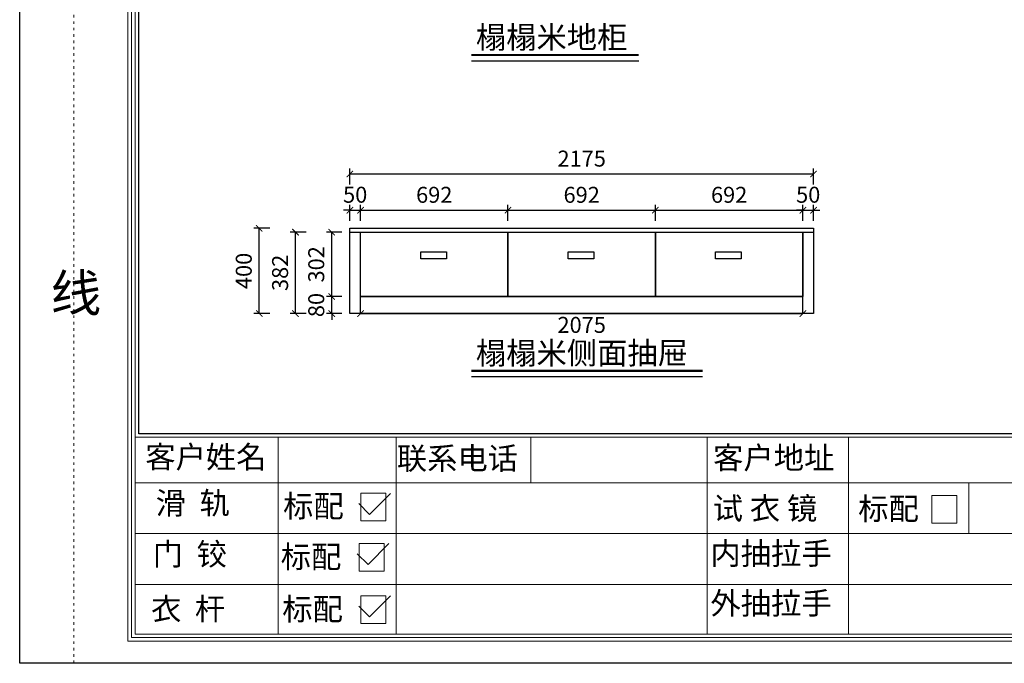
# Model space of a CAD drawing. Units: millimetres. Extents: x 76507 to 96192, y 67053 to 74356.
# Drawn here: x 76507 to 81125, y 67053 to 70074 of the extents above; entities that cross this region are included whole.
import ezdxf

# ---------------------------------------------------------------- set-up
doc = ezdxf.new("R2010")
doc.units = ezdxf.units.MM
doc.linetypes.add('ACAD_ISO03W100', pattern=[30, 12, -18])
for name, color, linetype in [('08打印', 7, 'Continuous'), ('内框图层', 1, 'Continuous'), ('填充', 8, 'Continuous'), ('门板框线', 7, 'Continuous')]:
    doc.layers.add(name, color=color, linetype=linetype)
doc.styles.get("Standard").update_dxf_attribs({"font": 'simhei.ttf'})
doc.styles.add('黑体', font='simhei.ttf', dxfattribs={"height": 80})
doc.dimstyles.new('大标注（无小数）', dxfattribs={"dimscale": 25, "dimtxt": 3, "dimasz": 1.2, "dimexe": 1, "dimexo": 1.5, "dimgap": 1, "dimtad": 2, "dimdec": 0, "dimtxsty": 'Standard', "dimblk": 'ARCHTICK', "dimcen": 2.5, "dimclrd": 1, "dimclre": 1, "dimclrt": 1, "dimadec": 0, "dimazin": 0, "dimtfac": 1, "dimtdec": 0, "dimtix": 1, "dimtmove": 2, "dimatfit": 3, "dimfxl": 2, "dimfxlon": 1, "dimarcsym": 0})

# ---------------------------------------------------------------- blocks, each defined once
blk = doc.blocks.new('12243482')
for p, q in [((-16.4, 0), (51.3, 67.8)), ((-51.3, 34.9), (-16.4, 0))]:
    blk.add_line(p, q)
blk = doc.blocks.new('_ArchTick')
at = {"color": 0, "linetype": 'ByBlock', "lineweight": 15, "const_width": 0.15}
blk.add_lwpolyline([(-0.5, -0.5), (0.5, 0.5)], dxfattribs=at)
blk = doc.blocks.new('*D49')
at = {"color": 1, "lineweight": -2, "transparency": 16777216}
for p, q in [((78018, 68774.9), (77945.5, 68774.9)), ((77970.5, 68774.9), (77970.5, 68804.9)), ((77970.5, 68694.9), (77970.5, 68774.9)), ((78018, 68694.9), (77945.5, 68694.9)), ((77970.5, 68694.9), (77970.5, 68664.9))]:
    blk.add_line(p, q, dxfattribs=at)
at = {"layer": 'Defpoints', "color": 0, "transparency": 16777216}
for p in [(77970.5, 68774.9), (78055.5, 68774.9), (78055.5, 68694.9)]:
    blk.add_point(p, dxfattribs=at)
at = {"color": 1, "lineweight": -2, "transparency": 16777216, "xscale": 30, "yscale": 30, "zscale": 30}
for p, rotation in [((77970.5, 68774.9), 270), ((77970.5, 68694.9), 90)]:
    blk.add_blockref('_ArchTick', p, dxfattribs=dict(at, rotation=rotation))
at = {"color": 1, "transparency": 16777216, "insert": (77907.6, 68734.9), "char_height": 75, "attachment_point": 5, "rotation": 90}
blk.add_mtext('80', dxfattribs=at)
blk = doc.blocks.new('*D50')
at = {"color": 1, "lineweight": -2, "transparency": 16777216}
for p, q in [((78018, 69076.9), (77945.5, 69076.9)), ((77970.5, 68774.9), (77970.5, 69076.9)), ((78018, 68774.9), (77945.5, 68774.9))]:
    blk.add_line(p, q, dxfattribs=at)
at = {"layer": 'Defpoints', "color": 0, "transparency": 16777216}
for p in [(77970.5, 69076.9), (78055.5, 69076.9), (78055.5, 68774.9)]:
    blk.add_point(p, dxfattribs=at)
at = {"color": 1, "lineweight": -2, "transparency": 16777216, "xscale": 30, "yscale": 30, "zscale": 30}
for p, rotation in [((77970.5, 69076.9), 90), ((77970.5, 68774.9), 270)]:
    blk.add_blockref('_ArchTick', p, dxfattribs=dict(at, rotation=rotation))
at = {"color": 1, "transparency": 16777216, "insert": (77907.6, 68925.9), "char_height": 75, "attachment_point": 5, "rotation": 90}
blk.add_mtext('302', dxfattribs=at)
blk = doc.blocks.new('*D51')
at = {"color": 1, "lineweight": -2, "transparency": 16777216}
for p, q in [((77850.5, 69076.9), (77775.5, 69076.9)), ((77800.5, 68694.9), (77800.5, 69076.9)), ((77850.5, 68694.9), (77775.5, 68694.9))]:
    blk.add_line(p, q, dxfattribs=at)
at = {"layer": 'Defpoints', "color": 0, "transparency": 16777216}
for p in [(77800.5, 69076.9), (78055.5, 69076.9), (78055.5, 68694.9)]:
    blk.add_point(p, dxfattribs=at)
at = {"color": 1, "lineweight": -2, "transparency": 16777216, "xscale": 30, "yscale": 30, "zscale": 30}
for p, rotation in [((77800.5, 69076.9), 90), ((77800.5, 68694.9), 270)]:
    blk.add_blockref('_ArchTick', p, dxfattribs=dict(at, rotation=rotation))
at = {"color": 1, "transparency": 16777216, "insert": (77738, 68885.9), "char_height": 75, "attachment_point": 5, "rotation": 90}
blk.add_mtext('382', dxfattribs=at)
blk = doc.blocks.new('*D52')
at = {"color": 1, "lineweight": -2, "transparency": 16777216}
for p, q in [((77680.5, 69094.9), (77605.5, 69094.9)), ((77630.5, 68694.9), (77630.5, 69094.9)), ((77680.5, 68694.9), (77605.5, 68694.9))]:
    blk.add_line(p, q, dxfattribs=at)
at = {"layer": 'Defpoints', "color": 0, "transparency": 16777216}
for p in [(77630.5, 69094.9), (78055.5, 69094.9), (78055.5, 68694.9)]:
    blk.add_point(p, dxfattribs=at)
at = {"color": 1, "lineweight": -2, "transparency": 16777216, "xscale": 30, "yscale": 30, "zscale": 30}
for p, rotation in [((77630.5, 69094.9), 90), ((77630.5, 68694.9), 270)]:
    blk.add_blockref('_ArchTick', p, dxfattribs=dict(at, rotation=rotation))
at = {"color": 1, "transparency": 16777216, "insert": (77567.6, 68894.9), "char_height": 75, "attachment_point": 5, "rotation": 90}
blk.add_mtext('400', dxfattribs=at)
blk = doc.blocks.new('*D53')
at = {"color": 1, "lineweight": -2, "transparency": 16777216}
for p, q in [((78055.5, 69129.9), (78055.5, 69204.9)), ((78105.5, 69129.9), (78105.5, 69204.9)), ((78055.5, 69179.9), (78025.5, 69179.9)), ((78055.5, 69179.9), (78105.5, 69179.9)), ((78105.5, 69179.9), (78135.5, 69179.9))]:
    blk.add_line(p, q, dxfattribs=at)
at = {"layer": 'Defpoints', "color": 0, "transparency": 16777216}
for p in [(78105.5, 69179.9), (78055.5, 69076.9), (78105.5, 69076.9)]:
    blk.add_point(p, dxfattribs=at)
at = {"color": 1, "lineweight": -2, "transparency": 16777216, "xscale": 30, "yscale": 30, "zscale": 30}
blk.add_blockref('_ArchTick', (78055.5, 69179.9), dxfattribs=at)
at = {"color": 1, "lineweight": -2, "transparency": 16777216, "xscale": 30, "yscale": 30, "zscale": 30, "rotation": 180}
blk.add_blockref('_ArchTick', (78105.5, 69179.9), dxfattribs=at)
at = {"color": 1, "transparency": 16777216, "insert": (78080.5, 69242.8), "char_height": 75, "attachment_point": 5}
blk.add_mtext('50', dxfattribs=at)
blk = doc.blocks.new('*D54')
at = {"color": 1, "lineweight": -2, "transparency": 16777216}
for p, q in [((78105.5, 69129.9), (78105.5, 69204.9)), ((78797.2, 69129.9), (78797.2, 69204.9)), ((78105.5, 69179.9), (78797.2, 69179.9))]:
    blk.add_line(p, q, dxfattribs=at)
at = {"layer": 'Defpoints', "color": 0, "transparency": 16777216}
for p in [(78797.2, 69179.9), (78105.5, 69076.9), (78797.2, 69076.9)]:
    blk.add_point(p, dxfattribs=at)
at = {"color": 1, "lineweight": -2, "transparency": 16777216, "xscale": 30, "yscale": 30, "zscale": 30, "rotation": 180}
blk.add_blockref('_ArchTick', (78105.5, 69179.9), dxfattribs=at)
at = {"color": 1, "lineweight": -2, "transparency": 16777216, "xscale": 30, "yscale": 30, "zscale": 30}
blk.add_blockref('_ArchTick', (78797.2, 69179.9), dxfattribs=at)
at = {"color": 1, "transparency": 16777216, "insert": (78451.4, 69242.4), "char_height": 75, "attachment_point": 5}
blk.add_mtext('692', dxfattribs=at)
blk = doc.blocks.new('*D55')
at = {"color": 1, "lineweight": -2, "transparency": 16777216}
for p, q in [((78797.2, 69129.9), (78797.2, 69204.9)), ((79488.9, 69129.9), (79488.9, 69204.9)), ((78797.2, 69179.9), (79488.9, 69179.9))]:
    blk.add_line(p, q, dxfattribs=at)
at = {"layer": 'Defpoints', "color": 0, "transparency": 16777216}
for p in [(79488.9, 69179.9), (78797.2, 69076.9), (79488.9, 69076.9)]:
    blk.add_point(p, dxfattribs=at)
at = {"color": 1, "lineweight": -2, "transparency": 16777216, "xscale": 30, "yscale": 30, "zscale": 30, "rotation": 180}
blk.add_blockref('_ArchTick', (78797.2, 69179.9), dxfattribs=at)
at = {"color": 1, "lineweight": -2, "transparency": 16777216, "xscale": 30, "yscale": 30, "zscale": 30}
blk.add_blockref('_ArchTick', (79488.9, 69179.9), dxfattribs=at)
at = {"color": 1, "transparency": 16777216, "insert": (79143, 69242.4), "char_height": 75, "attachment_point": 5}
blk.add_mtext('692', dxfattribs=at)
blk = doc.blocks.new('*D56')
at = {"color": 1, "lineweight": -2, "transparency": 16777216}
for p, q in [((79488.9, 69129.9), (79488.9, 69204.9)), ((80180.5, 69129.9), (80180.5, 69204.9)), ((79488.9, 69179.9), (80180.5, 69179.9))]:
    blk.add_line(p, q, dxfattribs=at)
at = {"layer": 'Defpoints', "color": 0, "transparency": 16777216}
for p in [(80180.5, 69179.9), (79488.9, 69076.9), (80180.5, 69076.9)]:
    blk.add_point(p, dxfattribs=at)
at = {"color": 1, "lineweight": -2, "transparency": 16777216, "xscale": 30, "yscale": 30, "zscale": 30, "rotation": 180}
blk.add_blockref('_ArchTick', (79488.9, 69179.9), dxfattribs=at)
at = {"color": 1, "lineweight": -2, "transparency": 16777216, "xscale": 30, "yscale": 30, "zscale": 30}
blk.add_blockref('_ArchTick', (80180.5, 69179.9), dxfattribs=at)
at = {"color": 1, "transparency": 16777216, "insert": (79834.7, 69242.4), "char_height": 75, "attachment_point": 5}
blk.add_mtext('692', dxfattribs=at)
blk = doc.blocks.new('*D57')
at = {"color": 1, "lineweight": -2, "transparency": 16777216}
for p, q in [((80180.5, 69129.9), (80180.5, 69204.9)), ((80230.5, 69129.9), (80230.5, 69204.9)), ((80180.5, 69179.9), (80150.5, 69179.9)), ((80180.5, 69179.9), (80230.5, 69179.9)), ((80230.5, 69179.9), (80260.5, 69179.9))]:
    blk.add_line(p, q, dxfattribs=at)
at = {"layer": 'Defpoints', "color": 0, "transparency": 16777216}
for p in [(80230.5, 69179.9), (80180.5, 69076.9), (80230.5, 69076.9)]:
    blk.add_point(p, dxfattribs=at)
at = {"color": 1, "lineweight": -2, "transparency": 16777216, "xscale": 30, "yscale": 30, "zscale": 30}
blk.add_blockref('_ArchTick', (80180.5, 69179.9), dxfattribs=at)
at = {"color": 1, "lineweight": -2, "transparency": 16777216, "xscale": 30, "yscale": 30, "zscale": 30, "rotation": 180}
blk.add_blockref('_ArchTick', (80230.5, 69179.9), dxfattribs=at)
at = {"color": 1, "transparency": 16777216, "insert": (80205.5, 69242.8), "char_height": 75, "attachment_point": 5}
blk.add_mtext('50', dxfattribs=at)
blk = doc.blocks.new('*D58')
at = {"color": 1, "lineweight": -2, "transparency": 16777216}
for p, q in [((78055.5, 69299.9), (78055.5, 69374.9)), ((80230.5, 69299.9), (80230.5, 69374.9)), ((78055.5, 69349.9), (80230.5, 69349.9))]:
    blk.add_line(p, q, dxfattribs=at)
at = {"layer": 'Defpoints', "color": 0, "transparency": 16777216}
for p in [(80230.5, 69349.9), (78055.5, 69094.9), (80230.5, 69094.9)]:
    blk.add_point(p, dxfattribs=at)
at = {"color": 1, "lineweight": -2, "transparency": 16777216, "xscale": 30, "yscale": 30, "zscale": 30, "rotation": 180}
blk.add_blockref('_ArchTick', (78055.5, 69349.9), dxfattribs=at)
at = {"color": 1, "lineweight": -2, "transparency": 16777216, "xscale": 30, "yscale": 30, "zscale": 30}
blk.add_blockref('_ArchTick', (80230.5, 69349.9), dxfattribs=at)
at = {"color": 1, "transparency": 16777216, "insert": (79143, 69412.4), "char_height": 75, "attachment_point": 5}
blk.add_mtext('2175', dxfattribs=at)
blk = doc.blocks.new('*D133')
at = {"color": 1, "lineweight": -2, "transparency": 16777216}
for p, q in [((78105.5, 68694.9), (78105.5, 68719.9)), ((78105.5, 68694.9), (80180.5, 68694.9)), ((80180.5, 68694.9), (80180.5, 68719.9))]:
    blk.add_line(p, q, dxfattribs=at)
at = {"layer": 'Defpoints', "color": 0, "transparency": 16777216}
for p in [(78105.5, 68694.9), (80180.5, 68694.9), (80180.5, 68694.9)]:
    blk.add_point(p, dxfattribs=at)
at = {"color": 1, "lineweight": -2, "transparency": 16777216, "xscale": 30, "yscale": 30, "zscale": 30, "rotation": 180}
blk.add_blockref('_ArchTick', (78105.5, 68694.9), dxfattribs=at)
at = {"color": 1, "lineweight": -2, "transparency": 16777216, "xscale": 30, "yscale": 30, "zscale": 30}
blk.add_blockref('_ArchTick', (80180.5, 68694.9), dxfattribs=at)
at = {"color": 1, "transparency": 16777216, "insert": (79143, 68632), "char_height": 75, "attachment_point": 5}
blk.add_mtext('2075', dxfattribs=at)

msp = doc.modelspace()

# ---------------------------------------------------------------- linework, layer by layer
at = {"lineweight": 15}
for p, q in [((76506.8, 74356.2), (76506.8, 67053.3)), ((77014.4, 74255.2), (77014.4, 67157.1)), ((77031.4, 74238.2), (77031.4, 67174.1)), ((77048.5, 74219.7), (77048.5, 67189.8)), ((77065.5, 68130.2), (77065.5, 74203.8)), ((77048.5, 68110.8), (77048.5, 68952.2)), ((84777.4, 68130.2), (77065.5, 68130.2)), ((84794.5, 68114.2), (77048.5, 68114.2)), ((77719.3, 68114.2), (77719.3, 67901)), ((78272.8, 67901), (78272.8, 68114.2)), ((78904.6, 67901), (78904.6, 68114.2)), ((79731.2, 68114.2), (79731.2, 67901)), ((80394.4, 67901), (80394.4, 68114.2)), ((77048.5, 67901), (84794.5, 67901)), ((77048.5, 67423.5), (77048.5, 67901)), ((77719.3, 67189.8), (77719.3, 67901)), ((78272.8, 67189.8), (78272.8, 67901)), ((79731.2, 67189.8), (79731.2, 67901)), ((80394.4, 67189.8), (80394.4, 67901)), ((80958.7, 67901), (80958.7, 67662.3)), ((78106.3, 67851.2), (78223.6, 67851.2)), ((78106.3, 67721.5), (78106.3, 67851.2)), ((78223.6, 67851.2), (78223.6, 67721.5)), ((80785.6, 67841.3), (80902.9, 67841.3)), ((80785.6, 67711.6), (80785.6, 67841.3)), ((80902.9, 67841.3), (80902.9, 67711.6)), ((78223.6, 67721.5), (78106.3, 67721.5)), ((80902.9, 67711.6), (80785.6, 67711.6)), ((77048.5, 67662.3), (83129.2, 67662.3)), ((78098.8, 67615.6), (78216.2, 67615.6)), ((78098.8, 67485.9), (78098.8, 67615.6)), ((78216.2, 67615.6), (78216.2, 67485.9)), ((78216.2, 67485.9), (78098.8, 67485.9)), ((77048.5, 67189.8), (77048.5, 67423.5)), ((83129.2, 67423.5), (77048.5, 67423.5)), ((78106.3, 67370), (78223.6, 67370)), ((78106.3, 67240.3), (78106.3, 67370)), ((78223.6, 67370), (78223.6, 67240.3)), ((78223.6, 67240.3), (78106.3, 67240.3)), ((77014.4, 67157.1), (86740.5, 67157.1)), ((77031.4, 67174.1), (86723.5, 67174.1)), ((77048.5, 67189.8), (81085.2, 67189.8)), ((77048.5, 67189.8), (86706.4, 67189.8)), ((81085.2, 67189.8), (84794.5, 67189.8)), ((76506.8, 67053.3), (86842.9, 67053.3)), ((86842.9, 67053.3), (76506.8, 67053.3))]:
    msp.add_line(p, q, dxfattribs=at)
for p, q in [((78625.7, 69881.3), (79410.3, 69881.3)), ((78055.5, 69076.9), (80230.5, 69076.9)), ((78105.5, 68694.9), (78105.5, 69076.9)), ((80180.5, 68694.9), (80180.5, 69076.9)), ((78105.5, 68774.9), (80180.5, 68774.9)), ((78625.7, 68399.1), (79710, 68399.1))]:
    msp.add_line(p, q)
at = {"const_width": 10.4}
for points in [[(78625.7, 69908.4), (79410.3, 69908.4)], [(78625.7, 68426.2), (79710, 68426.2)]]:
    msp.add_lwpolyline(points, dxfattribs=at)
for points in [[(78055.5, 69094.9), (80230.5, 69094.9), (80230.5, 68694.9), (78055.5, 68694.9)], [(78387.9, 68984.5), (78508.3, 68984.5), (78508.3, 68951.9), (78387.9, 68951.9)], [(79079.6, 68984.5), (79200, 68984.5), (79200, 68951.9), (79079.6, 68951.9)], [(79771.3, 68984.5), (79891.6, 68984.5), (79891.6, 68951.9), (79771.3, 68951.9)]]:
    msp.add_lwpolyline(points, close=True)
at = {"layer": '08打印'}
msp.add_lwpolyline([(76506.8, 74356.2), (86842.9, 74356.2), (86842.9, 67053.3), (76506.8, 67053.3)], close=True, dxfattribs=at)
at = {"layer": '内框图层'}
msp.add_lwpolyline([(77065.5, 73835.7), (84777.4, 73835.7), (84777.4, 68130.2), (77065.5, 68130.2)], close=True, dxfattribs=at)
at = {"layer": '填充', "linetype": 'ACAD_ISO03W100', "lineweight": 15}
msp.add_line((76760.6, 74356.2), (76760.6, 67053.3), dxfattribs=at)
at = {"layer": '门板框线'}
for points in [[(78105.5, 69076.9), (78797.2, 69076.9), (78797.2, 68774.9), (78105.5, 68774.9)], [(78797.2, 69076.9), (79488.9, 69076.9), (79488.9, 68774.9), (78797.2, 68774.9)], [(79488.9, 69076.9), (80180.5, 69076.9), (80180.5, 68774.9), (79488.9, 68774.9)]]:
    msp.add_lwpolyline(points, close=True, dxfattribs=at)

# ---------------------------------------------------------------- block references
at = {"xscale": 1.450059259452449, "yscale": 1.450059259452449, "zscale": 1.450059259452449}
for p in [(78172, 67752.4), (78164.6, 67516.8), (78172, 67271.2)]:
    msp.add_blockref('12243482', p, dxfattribs=at)

# ---------------------------------------------------------------- texts
at = {"lineweight": 15}
for s, p in [('榻榻米地柜', (78646.6, 69939.7, 0)), ('榻榻米侧面抽屉', (78646.6, 68457.5, 0)), ('客户姓名', (77095.8, 67969.6, 0)), ('联系电话', (78275.8, 67963.4, 0)), ('客户地址', (79759.6, 67965.9, 0)), ('滑  轨', (77144.8, 67753.3, 0)), ('标配', (77742.8, 67739, 0)), ('试 衣 镜', (79757.8, 67728.5, 0)), ('标配', (80440.3, 67727, 0)), ('门  铰', (77131.3, 67513.9, 0)), ('标配', (77731.3, 67501.3, 0)), ('内抽拉手', (79746.8, 67516.9, 0)), ('外抽拉手', (79746.8, 67283.3, 0)), ('衣  杆', (77122.9, 67256.9, 0)), ('标配', (77738.7, 67255.8, 0))]:
    msp.add_text(s, height=104.2, dxfattribs=at).set_placement(p)
at = {"layer": '填充', "lineweight": 15, "insert": (76652, 72939.2), "char_height": 174, "attachment_point": 1, "style": '黑体'}
msp.add_mtext_dynamic_manual_height_columns('装\\P\\P\\P\\P\\P\\P\\P订\\P\\P\\P\\P\\P\\P\\P线', width=845.344, gutter_width=400, heights=[0], dxfattribs=at)

# ---------------------------------------------------------------- dimensions: what is measured, and where the dimension line sits
for base, p1, p2, picture, middle in [((80230.5, 69349.9), (78055.5, 69094.9), (80230.5, 69094.9), '*D58', (79143, 69412.4)), ((78105.5, 69179.9), (78055.5, 69076.9), (78105.5, 69076.9), '*D53', (78080.5, 69242.8)), ((78797.2, 69179.9), (78105.5, 69076.9), (78797.2, 69076.9), '*D54', (78451.4, 69242.4)), ((79488.9, 69179.9), (78797.2, 69076.9), (79488.9, 69076.9), '*D55', (79143, 69242.4)), ((80180.5, 69179.9), (79488.9, 69076.9), (80180.5, 69076.9), '*D56', (79834.7, 69242.4)), ((80230.5, 69179.9), (80180.5, 69076.9), (80230.5, 69076.9), '*D57', (80205.5, 69242.8)), ((80180.5, 68694.9), (78105.5, 68694.9), (80180.5, 68694.9), '*D133', (79143, 68632))]:
    dim = msp.add_linear_dim(base=base, p1=p1, p2=p2, dimstyle='大标注（无小数）')
    dim.commit()
    dim.dimension.update_dxf_attribs({"geometry": picture, "text_midpoint": middle})
for base, p1, p2, picture, middle in [((77630.5, 69094.9), (78055.5, 68694.9), (78055.5, 69094.9), '*D52', (77567.6, 68894.9)), ((77800.5, 69076.9), (78055.5, 68694.9), (78055.5, 69076.9), '*D51', (77738, 68885.9)), ((77970.5, 69076.9), (78055.5, 68774.9), (78055.5, 69076.9), '*D50', (77907.6, 68925.9)), ((77970.5, 68774.9), (78055.5, 68694.9), (78055.5, 68774.9), '*D49', (77907.6, 68734.9))]:
    dim = msp.add_linear_dim(base=base, p1=p1, p2=p2, angle=90, dimstyle='大标注（无小数）')
    dim.commit()
    dim.dimension.update_dxf_attribs({"geometry": picture, "text_midpoint": middle})

doc.saveas('drawing.dxf')
